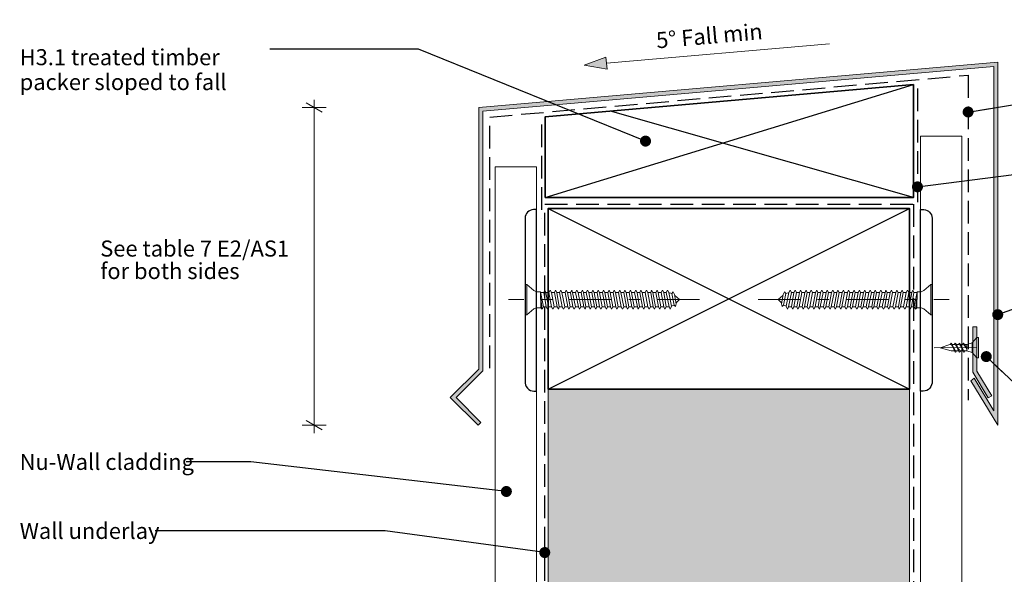
# Model space of a CAD drawing. Units: millimetres. Extents: x -187 to 183, y -138 to 138.
# Drawn here: x -187 to 58, y 0 to 138 of the extents above; entities that cross this region are included whole.
import ezdxf

# ---------------------------------------------------------------- set-up
doc = ezdxf.new("R2010")
doc.units = ezdxf.units.MM
doc.header["$MEASUREMENT"] = 0
for name, pattern in [('Double Dashed', [21.872221, 10.583333, -4.233333, 2.822222, -4.233333]), ('Hidden Line', [7.824444, 5.644444, -2.18]), ('Wipeout_Contour', [1000, 0, -1000])]:
    doc.linetypes.add(name, pattern=pattern)
for name, color, linetype, lineweight in [('0_Pen_No__1', 7, 'Continuous', 18), ('0_Pen_No__181', 7, 'Continuous', 5), ('0_Pen_No__182', 7, 'Continuous', 13), ('0_Pen_No__183', 7, 'Continuous', 18), ('0_Pen_No__184', 7, 'Continuous', 25), ('0_Pen_No__185', 7, 'Continuous', 35), ('0_Pen_No__201', 1, 'Continuous', 25), ('0_Pen_No__41', 7, 'Continuous', 35), ('0_Pen_No__86', 7, 'Continuous', 25)]:
    doc.layers.add(name, color=color, linetype=linetype, lineweight=lineweight)
for name, color, linetype, lineweight, true_color in [('0_Pen_No__193', 7, 'Continuous', 13, 0xb9b9b9), ('0_Pen_No__195', 7, 'Continuous', 13, 0x8b8b8b), ('0_Pen_No__196', 7, 'Continuous', 13, 0x747474), ('0_Pen_No__199', 7, 'Continuous', 13, 0x2e2e2e), ('0_Pen_No__215', 7, 'Continuous', 25, 0x8b8b8b), ('0_Pen_No__236', 7, 'Continuous', 0, 0xf5f2da), ('New_0_Pen_No__195', 7, 'Continuous', 13, 0x8b8b8b)]:
    doc.layers.add(name, color=color, linetype=linetype, lineweight=lineweight, true_color=true_color)
doc.styles.add('GENERATED_STYLE_1', font='txt')
doc.dimstyles.new('GENERATED_STYLE__1', dxfattribs={"dimtxt": 4, "dimasz": 3.04, "dimexe": 0.18, "dimexo": 0.0625, "dimgap": 0, "dimtad": 1, "dimdec": 0, "dimzin": 0, "dimdsep": 46, "dimtxsty": 'GENERATED_STYLE_1', "dimblk": 'ARROWHEAD_2', "dimblk1": 'ARROWHEAD_2', "dimblk2": 'ARROWHEAD_2', "dimcen": 0.09, "dimse1": 1, "dimse2": 1, "dimclrd": 7, "dimclre": 7, "dimclrt": 7, "dimadec": 0, "dimazin": 0, "dimtfac": 1, "dimtdec": 4, "dimtmove": 2, "dimatfit": 3, "dimfxl": 0, "dimtolj": 1, "dimtzin": 0, "dimarcsym": 0})
doc.dimstyles.new('GENERATED_STYLE__2', dxfattribs={"dimtxt": 4, "dimasz": 3.04, "dimexe": 0.18, "dimexo": 0.0625, "dimgap": 0, "dimtad": 1, "dimtih": 1, "dimtoh": 1, "dimdec": 0, "dimzin": 0, "dimdsep": 46, "dimtxsty": 'GENERATED_STYLE_1', "dimblk": 'ARROWHEAD_2', "dimblk1": 'ARROWHEAD_2', "dimblk2": 'ARROWHEAD_2', "dimcen": 0.09, "dimse1": 1, "dimse2": 1, "dimclrd": 7, "dimclre": 7, "dimclrt": 7, "dimadec": 0, "dimazin": 0, "dimtfac": 1, "dimtdec": 4, "dimtmove": 0, "dimatfit": 3, "dimfxl": 0, "dimtolj": 1, "dimtzin": 0, "dimarcsym": 0})
doc.dimstyles.new('GENERATED_STYLE__3', dxfattribs={"dimtxt": 0.18, "dimasz": 5.472, "dimexe": 0.18, "dimexo": 0.0625, "dimgap": 0, "dimtad": 0, "dimtih": 1, "dimtoh": 1, "dimdec": 4, "dimzin": 0, "dimdsep": 46, "dimcen": 0.09, "dimadec": 0, "dimazin": 0, "dimtfac": 1, "dimtdec": 4, "dimtmove": 0, "dimatfit": 3, "dimldrblk": 'ARROWHEAD_11', "dimfxl": 0, "dimtolj": 1, "dimtzin": 0, "dimarcsym": 0})

# ---------------------------------------------------------------- blocks, each defined once
blk = doc.blocks.new('CSK2[1]_1', base_point=(44.31, 72.22))
at = {"layer": '0_Pen_No__181', "color": 7, "linetype": 'Double Dashed', "lineweight": 5}
blk.add_line((-3.29, 68.41), (44.31, 68.41), dxfattribs=at)
at = {"layer": '0_Pen_No__195', "color": 252, "linetype": 'Continuous', "lineweight": 13, "true_color": 0x8b8b8b}
for p, q in [((37.96, 70.7), (39.75, 72.22)), ((39.75, 72.22), (40.07, 72.22)), ((39.75, 64.6), (39.75, 72.14)), ((40.07, 72.22), (40.07, 64.6)), ((1.7, 68.41), (2.9, 69.43)), ((2.98, 69.68), (2.5, 67.4)), ((3.31, 70.36), (2.98, 69.68)), ((3.06, 67.06), (3.63, 69.94)), ((3.63, 69.94), (3.31, 70.36)), ((3.63, 69.94), (4.44, 70.19)), ((4.36, 70.19), (3.71, 66.81)), ((4.28, 66.64), (5.01, 70.19)), ((4.36, 70.19), (4.68, 70.78)), ((4.68, 70.78), (5.01, 70.19)), ((5.65, 70.19), (5.01, 66.64)), ((5.01, 70.19), (5.65, 70.19)), ((5.57, 66.64), (6.3, 70.19)), ((5.98, 70.78), (5.65, 70.19)), ((6.3, 70.19), (5.98, 70.78)), ((6.3, 70.19), (7.03, 70.19)), ((7.03, 70.19), (6.38, 66.64)), ((6.95, 66.64), (7.6, 70.19)), ((7.27, 70.78), (7.03, 70.19)), ((7.6, 70.19), (7.27, 70.78)), ((7.6, 70.19), (8.33, 70.19)), ((8.33, 70.19), (7.68, 66.64)), ((8.25, 66.64), (8.89, 70.19)), ((8.65, 70.78), (8.33, 70.19)), ((8.89, 70.19), (8.65, 70.78)), ((8.89, 70.19), (9.62, 70.19)), ((9.62, 70.19), (8.97, 66.64)), ((9.62, 70.19), (9.95, 70.78)), ((9.62, 66.64), (10.27, 70.19)), ((10.27, 70.19), (9.95, 70.78)), ((11, 70.19), (10.27, 70.19)), ((11, 70.19), (10.35, 66.64)), ((10.92, 66.64), (11.57, 70.19)), ((11.32, 70.78), (11, 70.19)), ((11.57, 70.19), (11.32, 70.78)), ((12.29, 70.19), (11.57, 70.19)), ((12.29, 70.19), (11.65, 66.64)), ((12.21, 66.64), (12.94, 70.19)), ((12.29, 70.19), (12.62, 70.78)), ((12.62, 70.78), (12.94, 70.19)), ((12.94, 70.19), (13.67, 70.19)), ((13.67, 70.19), (13.02, 66.64)), ((13.59, 66.64), (14.24, 70.19)), ((13.91, 70.78), (13.67, 70.19)), ((14.24, 70.19), (13.91, 70.78)), ((14.97, 70.19), (14.24, 70.19)), ((14.97, 70.19), (14.32, 66.64)), ((14.89, 66.64), (15.62, 70.19)), ((15.29, 70.78), (14.97, 70.19)), ((15.62, 70.19), (15.29, 70.78)), ((16.34, 70.19), (15.62, 66.64)), ((15.62, 70.19), (16.34, 70.19)), ((16.26, 66.64), (16.91, 70.19)), ((16.59, 70.78), (16.34, 70.19)), ((16.91, 70.19), (16.59, 70.78)), ((17.64, 70.19), (16.91, 70.19)), ((17.64, 70.19), (16.99, 66.64)), ((17.56, 66.64), (18.21, 70.19)), ((17.96, 70.78), (17.64, 70.19)), ((17.96, 70.78), (18.21, 70.19)), ((18.21, 70.19), (19.02, 70.19)), ((19.02, 70.19), (18.29, 66.64)), ((18.94, 66.64), (19.58, 70.19)), ((19.26, 70.78), (19.02, 70.19)), ((19.58, 70.19), (19.26, 70.78)), ((19.58, 70.19), (20.31, 70.19)), ((20.31, 70.19), (19.66, 66.64)), ((20.23, 66.64), (20.88, 70.19)), ((20.31, 70.19), (20.64, 70.78)), ((20.88, 70.19), (20.64, 70.78)), ((21.61, 70.19), (20.88, 70.19)), ((21.61, 70.19), (20.96, 66.64)), ((21.93, 70.78), (21.61, 70.19)), ((21.61, 66.64), (22.26, 70.19)), ((21.93, 70.78), (22.26, 70.19)), ((22.26, 70.19), (22.98, 70.19)), ((22.98, 70.19), (22.34, 66.64)), ((22.9, 66.64), (23.55, 70.19)), ((23.31, 70.78), (22.98, 70.19)), ((23.31, 70.78), (23.55, 70.19)), ((23.55, 70.19), (24.28, 70.19)), ((24.28, 70.19), (23.63, 66.64)), ((24.2, 66.64), (24.93, 70.19)), ((24.6, 70.78), (24.28, 70.19)), ((24.93, 70.19), (24.6, 70.78)), ((25.66, 70.19), (24.93, 70.19)), ((25.66, 70.19), (25.01, 66.64)), ((25.58, 66.64), (26.22, 70.19)), ((25.9, 70.78), (25.66, 70.19)), ((26.22, 70.19), (25.9, 70.78)), ((26.22, 70.19), (26.95, 70.19)), ((26.95, 70.19), (26.3, 66.64)), ((26.87, 66.64), (27.6, 70.19)), ((26.95, 70.19), (27.28, 70.78)), ((27.28, 70.78), (27.6, 70.19)), ((28.33, 70.19), (27.6, 66.64)), ((27.6, 70.19), (28.33, 70.19)), ((28.25, 66.64), (28.9, 70.19)), ((28.33, 70.19), (28.57, 70.78)), ((28.57, 70.78), (28.9, 70.19)), ((28.9, 70.19), (29.62, 70.19)), ((29.62, 70.19), (28.98, 66.64)), ((29.54, 66.64), (30.19, 70.19)), ((29.95, 70.78), (29.62, 70.19)), ((30.19, 70.19), (29.95, 70.78)), ((30.19, 70.19), (31, 70.19)), ((31, 70.19), (30.27, 66.64)), ((30.92, 66.64), (31.57, 70.19)), ((31.24, 70.78), (31, 70.19)), ((31.57, 70.19), (31.24, 70.78)), ((31.57, 70.19), (32.3, 70.19)), ((32.3, 70.19), (31.65, 66.64)), ((32.22, 66.64), (32.86, 70.19)), ((32.62, 70.78), (32.3, 70.19)), ((32.86, 70.19), (32.62, 70.78)), ((32.86, 70.19), (33.59, 70.19)), ((33.59, 70.19), (32.94, 66.64)), ((33.59, 70.19), (33.92, 70.78)), ((33.59, 66.64), (34.24, 70.19)), ((33.92, 70.78), (34.24, 70.19)), ((34.24, 70.19), (34.97, 70.19)), ((34.97, 70.19), (34.32, 66.64)), ((34.89, 66.64), (35.54, 70.19)), ((35.29, 70.78), (34.97, 70.19)), ((35.54, 70.19), (35.29, 70.78)), ((35.54, 70.19), (36.26, 70.19)), ((36.35, 70.36), (35.62, 66.64)), ((36.26, 66.38), (36.35, 70.36)), ((36.35, 70.36), (37.32, 70.36)), ((37.32, 70.36), (37.96, 70.7)), ((2.58, 67.57), (1.7, 68.41)), ((2.5, 67.4), (2.74, 66.72)), ((2.74, 66.72), (3.06, 67.06)), ((3.79, 66.81), (3.06, 67.06)), ((3.71, 66.81), (4.04, 66.04)), ((4.04, 66.04), (4.28, 66.64)), ((4.28, 66.64), (5.01, 66.64)), ((5.01, 66.64), (5.33, 66.04)), ((5.33, 66.04), (5.57, 66.64)), ((6.38, 66.64), (5.57, 66.64)), ((6.63, 66.04), (6.38, 66.64)), ((6.63, 66.04), (6.95, 66.64)), ((6.95, 66.64), (7.68, 66.64)), ((7.68, 66.64), (7.92, 66.04)), ((7.92, 66.04), (8.25, 66.64)), ((8.25, 66.64), (8.97, 66.64)), ((8.97, 66.64), (9.3, 66.04)), ((9.3, 66.04), (9.62, 66.64)), ((9.62, 66.64), (10.35, 66.64)), ((10.35, 66.64), (10.59, 66.04)), ((10.59, 66.04), (10.92, 66.64)), ((10.92, 66.64), (11.65, 66.64)), ((11.97, 66.04), (11.65, 66.64)), ((12.21, 66.64), (11.97, 66.04)), ((12.21, 66.64), (13.02, 66.64)), ((13.27, 66.04), (13.02, 66.64)), ((13.59, 66.64), (13.27, 66.04)), ((13.59, 66.64), (14.32, 66.64)), ((14.64, 66.04), (14.32, 66.64)), ((14.89, 66.64), (14.64, 66.04)), ((15.62, 66.64), (14.89, 66.64)), ((15.94, 66.04), (15.62, 66.64)), ((15.94, 66.04), (16.26, 66.64)), ((16.26, 66.64), (16.99, 66.64)), ((16.99, 66.64), (17.32, 66.04)), ((17.32, 66.04), (17.56, 66.64)), ((17.56, 66.64), (18.29, 66.64)), ((18.29, 66.64), (18.61, 66.04)), ((18.61, 66.04), (18.94, 66.64)), ((18.94, 66.64), (19.66, 66.64)), ((19.66, 66.64), (19.91, 66.04)), ((19.91, 66.04), (20.23, 66.64)), ((20.96, 66.64), (20.23, 66.64)), ((21.28, 66.04), (20.96, 66.64)), ((21.61, 66.64), (21.28, 66.04)), ((22.34, 66.64), (21.61, 66.64)), ((22.58, 66.04), (22.34, 66.64)), ((22.9, 66.64), (22.58, 66.04)), ((22.9, 66.64), (23.63, 66.64)), ((23.63, 66.64), (23.96, 66.04)), ((23.96, 66.04), (24.2, 66.64)), ((24.2, 66.64), (25.01, 66.64)), ((25.25, 66.04), (25.01, 66.64)), ((25.58, 66.64), (25.25, 66.04)), ((25.58, 66.64), (26.3, 66.64)), ((26.3, 66.64), (26.63, 66.04)), ((26.63, 66.04), (26.87, 66.64)), ((26.87, 66.64), (27.6, 66.64)), ((27.6, 66.64), (27.92, 66.04)), ((27.92, 66.04), (28.25, 66.64)), ((28.25, 66.64), (28.98, 66.64)), ((29.3, 66.04), (28.98, 66.64)), ((29.54, 66.64), (29.3, 66.04)), ((30.27, 66.64), (29.54, 66.64)), ((30.6, 66.04), (30.27, 66.64)), ((30.6, 66.04), (30.92, 66.64)), ((30.92, 66.64), (31.65, 66.64)), ((31.89, 66.04), (31.65, 66.64)), ((32.22, 66.64), (31.89, 66.04)), ((32.22, 66.64), (32.94, 66.64)), ((32.94, 66.64), (33.27, 66.04)), ((33.27, 66.04), (33.59, 66.64)), ((34.32, 66.64), (33.59, 66.64)), ((34.56, 66.04), (34.32, 66.64)), ((34.89, 66.64), (34.56, 66.04)), ((35.62, 66.64), (34.89, 66.64)), ((35.94, 66.04), (35.62, 66.64)), ((35.94, 66.04), (36.26, 68.58)), ((36.26, 66.38), (35.94, 66.04)), ((37.32, 66.38), (36.26, 66.38)), ((37.32, 66.38), (37.96, 66.13)), ((39.75, 64.6), (37.96, 66.13)), ((40.07, 64.6), (39.75, 64.6))]:
    blk.add_line(p, q, dxfattribs=at)
blk = doc.blocks.new('CSK2[2]_1', base_point=(-65.48, 72.22))
at = {"layer": '0_Pen_No__181', "color": 7, "linetype": 'Double Dashed', "lineweight": 5}
blk.add_line((-17.88, 68.41), (-65.48, 68.41), dxfattribs=at)
at = {"layer": '0_Pen_No__195', "color": 252, "linetype": 'Continuous', "lineweight": 13, "true_color": 0x8b8b8b}
for p, q in [((-60.92, 72.22), (-61.24, 72.22)), ((-61.24, 72.22), (-61.24, 64.6)), ((-59.13, 70.7), (-60.92, 72.22)), ((-60.92, 64.6), (-60.92, 72.14)), ((-58.49, 70.36), (-59.13, 70.7)), ((-57.51, 70.36), (-58.49, 70.36)), ((-57.43, 66.38), (-57.51, 70.36)), ((-57.51, 70.36), (-56.79, 66.64)), ((-56.7, 70.19), (-57.43, 70.19)), ((-56.7, 70.19), (-56.46, 70.78)), ((-56.06, 66.64), (-56.7, 70.19)), ((-56.46, 70.78), (-56.14, 70.19)), ((-56.14, 70.19), (-55.49, 66.64)), ((-55.41, 70.19), (-56.14, 70.19)), ((-55.08, 70.78), (-55.41, 70.19)), ((-54.76, 66.64), (-55.41, 70.19)), ((-54.76, 70.19), (-55.08, 70.78)), ((-54.76, 70.19), (-54.11, 66.64)), ((-54.03, 70.19), (-54.76, 70.19)), ((-54.03, 70.19), (-53.79, 70.78)), ((-53.38, 66.64), (-54.03, 70.19)), ((-53.79, 70.78), (-53.47, 70.19)), ((-53.47, 70.19), (-52.82, 66.64)), ((-52.74, 70.19), (-53.47, 70.19)), ((-52.74, 70.19), (-52.41, 70.78)), ((-52.09, 66.64), (-52.74, 70.19)), ((-52.41, 70.78), (-52.17, 70.19)), ((-52.17, 70.19), (-51.44, 66.64)), ((-51.36, 70.19), (-52.17, 70.19)), ((-51.36, 70.19), (-51.12, 70.78)), ((-50.71, 66.64), (-51.36, 70.19)), ((-51.12, 70.78), (-50.79, 70.19)), ((-50.79, 70.19), (-50.15, 66.64)), ((-50.06, 70.19), (-50.79, 70.19)), ((-49.74, 70.78), (-50.06, 70.19)), ((-49.42, 66.64), (-50.06, 70.19)), ((-49.5, 70.19), (-49.74, 70.78)), ((-49.5, 70.19), (-48.77, 66.64)), ((-48.77, 70.19), (-49.5, 70.19)), ((-48.44, 70.78), (-48.77, 70.19)), ((-48.04, 66.64), (-48.77, 70.19)), ((-48.12, 70.19), (-48.44, 70.78)), ((-48.12, 70.19), (-47.47, 66.64)), ((-47.39, 70.19), (-48.12, 70.19)), ((-47.39, 70.19), (-47.07, 70.78)), ((-46.74, 66.64), (-47.39, 70.19)), ((-47.07, 70.78), (-46.82, 70.19)), ((-46.82, 70.19), (-46.18, 66.64)), ((-46.82, 70.19), (-46.1, 70.19)), ((-46.1, 70.19), (-45.77, 70.78)), ((-45.37, 66.64), (-46.1, 70.19)), ((-45.77, 70.78), (-45.45, 70.19)), ((-45.45, 70.19), (-44.8, 66.64)), ((-44.72, 70.19), (-45.45, 70.19)), ((-44.48, 70.78), (-44.72, 70.19)), ((-44.07, 66.64), (-44.72, 70.19)), ((-44.48, 70.78), (-44.15, 70.19)), ((-44.15, 70.19), (-43.5, 66.64)), ((-43.42, 70.19), (-44.15, 70.19)), ((-43.1, 70.78), (-43.42, 70.19)), ((-42.78, 66.64), (-43.42, 70.19)), ((-43.1, 70.78), (-42.78, 70.19)), ((-42.78, 70.19), (-42.13, 66.64)), ((-42.78, 70.19), (-42.05, 70.19)), ((-42.05, 70.19), (-41.8, 70.78)), ((-41.4, 66.64), (-42.05, 70.19)), ((-41.48, 70.19), (-41.8, 70.78)), ((-41.48, 70.19), (-40.83, 66.64)), ((-40.75, 70.19), (-41.48, 70.19)), ((-40.75, 70.19), (-40.43, 70.78)), ((-40.1, 66.64), (-40.75, 70.19)), ((-40.43, 70.78), (-40.18, 70.19)), ((-40.18, 70.19), (-39.46, 66.64)), ((-39.38, 70.19), (-40.18, 70.19)), ((-39.13, 70.78), (-39.38, 70.19)), ((-38.73, 66.64), (-39.38, 70.19)), ((-39.13, 70.78), (-38.81, 70.19)), ((-38.81, 70.19), (-38.16, 66.64)), ((-38.81, 70.19), (-38.08, 70.19)), ((-38.08, 70.19), (-37.76, 70.78)), ((-37.43, 66.64), (-38.08, 70.19)), ((-37.76, 70.78), (-37.51, 70.19)), ((-37.51, 70.19), (-36.78, 66.64)), ((-36.78, 70.19), (-37.51, 70.19)), ((-36.78, 70.19), (-36.46, 70.78)), ((-36.05, 66.64), (-36.78, 70.19)), ((-36.46, 70.78), (-36.14, 70.19)), ((-36.14, 70.19), (-35.49, 66.64)), ((-36.14, 70.19), (-35.41, 70.19)), ((-35.41, 70.19), (-35.08, 70.78)), ((-34.76, 66.64), (-35.41, 70.19)), ((-35.08, 70.78), (-34.84, 70.19)), ((-34.84, 70.19), (-34.19, 66.64)), ((-34.11, 70.19), (-34.84, 70.19)), ((-33.79, 70.78), (-34.11, 70.19)), ((-33.38, 66.64), (-34.11, 70.19)), ((-33.46, 70.19), (-33.79, 70.78)), ((-33.46, 70.19), (-32.82, 66.64)), ((-33.46, 70.19), (-32.73, 70.19)), ((-32.73, 70.19), (-32.49, 70.78)), ((-32.09, 66.64), (-32.73, 70.19)), ((-32.49, 70.78), (-32.17, 70.19)), ((-32.17, 70.19), (-31.52, 66.64)), ((-32.17, 70.19), (-31.44, 70.19)), ((-31.44, 70.19), (-31.12, 70.78)), ((-30.79, 66.64), (-31.44, 70.19)), ((-30.79, 70.19), (-31.12, 70.78)), ((-30.79, 70.19), (-30.14, 66.64)), ((-30.06, 70.19), (-30.79, 70.19)), ((-30.06, 70.19), (-29.82, 70.78)), ((-29.41, 66.64), (-30.06, 70.19)), ((-29.82, 70.78), (-29.5, 70.19)), ((-29.5, 70.19), (-28.85, 66.64)), ((-28.77, 70.19), (-29.5, 70.19)), ((-28.77, 70.19), (-28.44, 70.78)), ((-28.12, 66.64), (-28.77, 70.19)), ((-28.44, 70.78), (-28.2, 70.19)), ((-27.47, 70.19), (-28.2, 70.19)), ((-28.2, 70.19), (-27.55, 66.64)), ((-27.47, 70.19), (-27.15, 70.78)), ((-26.74, 66.64), (-27.47, 70.19)), ((-27.15, 70.78), (-26.82, 70.19)), ((-26.82, 70.19), (-26.18, 66.64)), ((-26.18, 70.19), (-26.82, 70.19)), ((-25.85, 70.78), (-26.18, 70.19)), ((-25.45, 66.64), (-26.18, 70.19)), ((-25.53, 70.19), (-25.85, 70.78)), ((-24.8, 69.94), (-25.61, 70.19)), ((-25.53, 70.19), (-24.88, 66.81)), ((-24.8, 69.94), (-24.48, 70.36)), ((-24.23, 67.06), (-24.8, 69.94)), ((-24.48, 70.36), (-24.15, 69.68)), ((-24.15, 69.68), (-23.67, 67.4)), ((-22.87, 68.41), (-24.07, 69.43)), ((-58.49, 66.38), (-59.13, 66.13)), ((-58.49, 66.38), (-57.43, 66.38)), ((-57.11, 66.04), (-57.43, 68.58)), ((-57.43, 66.38), (-57.11, 66.04)), ((-57.11, 66.04), (-56.79, 66.64)), ((-56.79, 66.64), (-56.06, 66.64)), ((-56.06, 66.64), (-55.73, 66.04)), ((-55.73, 66.04), (-55.49, 66.64)), ((-55.49, 66.64), (-54.76, 66.64)), ((-54.44, 66.04), (-54.76, 66.64)), ((-54.11, 66.64), (-54.44, 66.04)), ((-53.38, 66.64), (-54.11, 66.64)), ((-53.38, 66.64), (-53.06, 66.04)), ((-53.06, 66.04), (-52.82, 66.64)), ((-52.09, 66.64), (-52.82, 66.64)), ((-51.76, 66.04), (-52.09, 66.64)), ((-51.76, 66.04), (-51.44, 66.64)), ((-51.44, 66.64), (-50.71, 66.64)), ((-50.71, 66.64), (-50.47, 66.04)), ((-50.47, 66.04), (-50.15, 66.64)), ((-49.42, 66.64), (-50.15, 66.64)), ((-49.09, 66.04), (-49.42, 66.64)), ((-48.77, 66.64), (-49.09, 66.04)), ((-48.04, 66.64), (-48.77, 66.64)), ((-47.8, 66.04), (-48.04, 66.64)), ((-47.47, 66.64), (-47.8, 66.04)), ((-46.74, 66.64), (-47.47, 66.64)), ((-46.74, 66.64), (-46.42, 66.04)), ((-46.42, 66.04), (-46.18, 66.64)), ((-45.37, 66.64), (-46.18, 66.64)), ((-45.12, 66.04), (-45.37, 66.64)), ((-44.8, 66.64), (-45.12, 66.04)), ((-44.07, 66.64), (-44.8, 66.64)), ((-44.07, 66.64), (-43.75, 66.04)), ((-43.75, 66.04), (-43.5, 66.64)), ((-43.5, 66.64), (-42.78, 66.64)), ((-42.78, 66.64), (-42.45, 66.04)), ((-42.45, 66.04), (-42.13, 66.64)), ((-42.13, 66.64), (-41.4, 66.64)), ((-41.08, 66.04), (-41.4, 66.64)), ((-40.83, 66.64), (-41.08, 66.04)), ((-40.1, 66.64), (-40.83, 66.64)), ((-39.78, 66.04), (-40.1, 66.64)), ((-39.46, 66.64), (-39.78, 66.04)), ((-38.73, 66.64), (-39.46, 66.64)), ((-38.48, 66.04), (-38.73, 66.64)), ((-38.16, 66.64), (-38.48, 66.04)), ((-37.43, 66.64), (-38.16, 66.64)), ((-37.11, 66.04), (-37.43, 66.64)), ((-37.11, 66.04), (-36.78, 66.64)), ((-36.78, 66.64), (-36.05, 66.64)), ((-36.05, 66.64), (-35.81, 66.04)), ((-35.81, 66.04), (-35.49, 66.64)), ((-34.76, 66.64), (-35.49, 66.64)), ((-34.76, 66.64), (-34.44, 66.04)), ((-34.44, 66.04), (-34.19, 66.64)), ((-33.38, 66.64), (-34.19, 66.64)), ((-33.38, 66.64), (-33.14, 66.04)), ((-33.14, 66.04), (-32.82, 66.64)), ((-32.09, 66.64), (-32.82, 66.64)), ((-31.76, 66.04), (-32.09, 66.64)), ((-31.52, 66.64), (-31.76, 66.04)), ((-30.79, 66.64), (-31.52, 66.64)), ((-30.47, 66.04), (-30.79, 66.64)), ((-30.14, 66.64), (-30.47, 66.04)), ((-29.41, 66.64), (-30.14, 66.64)), ((-29.09, 66.04), (-29.41, 66.64)), ((-28.85, 66.64), (-29.09, 66.04)), ((-28.12, 66.64), (-28.85, 66.64)), ((-27.8, 66.04), (-28.12, 66.64)), ((-27.8, 66.04), (-27.55, 66.64)), ((-27.55, 66.64), (-26.74, 66.64)), ((-26.5, 66.04), (-26.74, 66.64)), ((-26.18, 66.64), (-26.5, 66.04)), ((-25.45, 66.64), (-26.18, 66.64)), ((-25.2, 66.04), (-25.45, 66.64)), ((-24.88, 66.81), (-25.2, 66.04)), ((-24.96, 66.81), (-24.23, 67.06)), ((-23.91, 66.72), (-24.23, 67.06)), ((-23.67, 67.4), (-23.91, 66.72)), ((-23.75, 67.57), (-22.87, 68.41)), ((-61.24, 64.6), (-60.92, 64.6)), ((-60.92, 64.6), (-59.13, 66.13))]:
    blk.add_line(p, q, dxfattribs=at)
blk = doc.blocks.new('Line_1_1', base_point=(-46.65, 126.81))
at = {"layer": '0_Pen_No__196', "linetype": 'Continuous', "lineweight": 13, "true_color": 0x747474}
blk.add_hatch(color=8, dxfattribs=at).paths.add_polyline_path([(-46.65, 126.81), (-40.94, 125.8), (-41.2, 128.79)])
at = {"layer": '0_Pen_No__196', "color": 8, "linetype": 'Continuous', "lineweight": 13, "true_color": 0x747474}
for p, q in [((-41.07, 127.3), (14.51, 132.16)), ((-46.65, 126.81), (-41.2, 128.79)), ((-41.2, 128.79), (-40.94, 125.8)), ((-46.65, 126.81), (-40.94, 125.8))]:
    blk.add_line(p, q, dxfattribs=at)
blk = doc.blocks.new('*D6')
at = {"layer": '0_Pen_No__181', "color": 7, "linetype": 'Continuous', "lineweight": 5}
for p, q in [((-113.89, 116.27), (-113.89, 118.22)), ((-110.89, 116.27), (-116.89, 116.27)), ((-113.89, 37.12), (-113.89, 116.27)), ((-110.89, 37.12), (-116.89, 37.12)), ((-113.89, 35.16), (-113.89, 37.12))]:
    blk.add_line(p, q, dxfattribs=at)
at = {"layer": '0_Pen_No__183', "color": 7, "linetype": 'Continuous', "lineweight": 18}
for p, q in [((-111.89, 115.11), (-115.89, 117.42)), ((-115.89, 38.27), (-111.89, 35.96))]:
    blk.add_line(p, q, dxfattribs=at)
at = {"layer": '0_Pen_No__86', "color": 7, "lineweight": 25, "char_height": 4, "attachment_point": 7, "style": 'GENERATED_STYLE_1'}
for s, insert in [('\\A1;{\\pql;\\fArial|b0|i0|c0|p34;See table 7 E2/AS1}', (-167.2, 79.14)), ('\\A1;{\\pql;\\fArial|b0|i0|c0|p34;for both sides}', (-167.2, 73.54))]:
    blk.add_mtext(s, dxfattribs=dict(at, insert=insert))
blk = doc.blocks.new('ARROWHEAD_2')
at = {"color": 0, "linetype": 'Continuous', "lineweight": 0}
for p, q in [((0, 0), (-1, 0)), ((-0.378, -0.655), (0.378, 0.655))]:
    blk.add_line(p, q, dxfattribs=at)
blk = doc.blocks.new('*D8')
at = {"layer": '0_Pen_No__181', "color": 7, "linetype": 'Continuous', "lineweight": 5}
for p, q in [((-55.58, -41.49), (-55.58, -35.49)), ((-25.21, -41.49), (-25.21, -35.49)), ((-57.54, -38.49), (-55.58, -38.49)), ((-55.58, -38.49), (-25.21, -38.49)), ((-25.21, -38.49), (-23.26, -38.49))]:
    blk.add_line(p, q, dxfattribs=at)
at = {"layer": '0_Pen_No__183', "color": 7, "linetype": 'Continuous', "lineweight": 18}
for p, q in [((-54.43, -36.49), (-56.74, -40.49)), ((-26.37, -40.49), (-24.06, -36.49))]:
    blk.add_line(p, q, dxfattribs=at)
at = {"layer": '0_Pen_No__86', "color": 7, "lineweight": 25, "insert": (-47.87, -37.69), "char_height": 4, "attachment_point": 7, "style": 'GENERATED_STYLE_1'}
blk.add_mtext('\\A1;{\\pql;\\fArial|b0|i0|c0|p34;30min}', dxfattribs=at)
blk = doc.blocks.new('*D9')
at = {"layer": '0_Pen_No__181', "color": 7, "linetype": 'Continuous', "lineweight": 5}
for p, q in [((4.08, -41.49), (4.08, -35.49)), ((34.42, -41.49), (34.42, -35.49)), ((2.13, -38.49), (4.08, -38.49)), ((4.08, -38.49), (34.42, -38.49)), ((34.42, -38.49), (36.37, -38.49))]:
    blk.add_line(p, q, dxfattribs=at)
at = {"layer": '0_Pen_No__183', "color": 7, "linetype": 'Continuous', "lineweight": 18}
for p, q in [((5.24, -36.49), (2.93, -40.49)), ((33.26, -40.49), (35.57, -36.49))]:
    blk.add_line(p, q, dxfattribs=at)
at = {"layer": '0_Pen_No__86', "color": 7, "lineweight": 25, "insert": (11.78, -37.69), "char_height": 4, "attachment_point": 7, "style": 'GENERATED_STYLE_1'}
blk.add_mtext('\\A1;{\\pql;\\fArial|b0|i0|c0|p34;30min}', dxfattribs=at)
blk = doc.blocks.new('ARROWHEAD_11')
at = {"color": 0, "linetype": 'Continuous', "lineweight": 0}
blk.add_line((0, 0), (-1, 0), dxfattribs=at)
at = {"color": 0, "linetype": 'Continuous', "lineweight": 0, "const_width": 0.25, "flags": 128}
blk.add_lwpolyline([(-0.125, 0, 1), (0.125, 0, 1)], format="xyb", close=True, dxfattribs=at)

msp = doc.modelspace()

# ---------------------------------------------------------------- hatches: boundary and pattern name
at = {"layer": '0_Pen_No__193', "linetype": 'Continuous', "lineweight": 13, "true_color": 0xb9b9b9}
for points in [[(-72.89, 51.13), (-79.98, 44.05), (-73.05, 37.12), (-72.34, 37.82), (-78.56, 44.05), (-71.89, 50.72), (-71.89, 115.35), (55.41, 126.49), (55.41, 40.7), (50.51, 48.89), (49.75, 48.18), (56.41, 37.12), (56.41, 127.58), (-72.89, 116.27)], [(50.22, 61.6), (50.22, 50.33), (54.04, 43.96), (54.9, 44.47), (51.22, 50.61), (51.22, 61.6)]]:
    msp.add_hatch(color=9, dxfattribs=at).paths.add_polyline_path(points)
at = {"layer": '0_Pen_No__236', "linetype": 'Continuous', "lineweight": 0, "true_color": 0xf5f2da}
msp.add_hatch(color=7, dxfattribs=at).paths.add_polyline_path([(34.42, -30.13), (-55.58, -30.13), (-55.58, 46.13), (34.42, 46.13)])

# ---------------------------------------------------------------- linework, layer by layer
at = {"layer": '0_Pen_No__1', "color": 7, "linetype": 'Continuous', "lineweight": 18, "flags": 128}
for points in [[(-72.89, 51.13), (-79.98, 44.05), (-73.05, 37.12), (-72.34, 37.82), (-78.56, 44.05), (-71.89, 50.72), (-71.89, 115.35), (55.41, 126.49), (55.41, 40.7), (50.51, 48.89), (49.75, 48.18), (56.41, 37.12), (56.41, 127.58), (-72.89, 116.27)], [(50.22, 61.6), (50.22, 50.33), (54.04, 43.96), (54.9, 44.47), (51.22, 50.61), (51.22, 61.6)]]:
    msp.add_lwpolyline(points, close=True, dxfattribs=at)
at = {"layer": '0_Pen_No__184', "color": 7, "linetype": 'Hidden Line', "lineweight": 25}
for points in [[(-70.15, 51.32), (-70.15, 113.89), (49.03, 124.32), (49.03, 43.36)], [(-56.45, -95.56), (-56.45, 92.22), (35.39, 92.22), (35.39, -97.52)]]:
    msp.add_lwpolyline(points, dxfattribs=at)
at = {"layer": '0_Pen_No__184', "color": 7, "linetype": 'Continuous', "lineweight": 25}
for points in [[(-58.47, 45.59), (-58.47, 90.86), (-59.29, 90.86, 0.373056), (-61.37, 88.72), (-61.37, 48.11, 0.418292), (-59.13, 45.59)], [(37.17, 45.59), (37.17, 90.86), (38, 90.86, -0.373056), (40.07, 88.72), (40.07, 48.11, -0.418292), (37.83, 45.59)]]:
    msp.add_lwpolyline(points, format="xyb", close=True, dxfattribs=at)
at = {"layer": '0_Pen_No__185', "color": 7, "linetype": 'Continuous', "lineweight": 35}
msp.add_lwpolyline([(-55.58, 46.13), (-55.58, 91.13), (34.42, 91.13), (34.42, 46.13)], close=True, dxfattribs=at)
at = {"layer": '0_Pen_No__195', "color": 252, "linetype": 'Continuous', "lineweight": 13, "true_color": 0x8b8b8b}
for p, q in [((37.17, 109.09), (47.49, 109.09)), ((-58.47, 101.48), (-68.78, 101.48)), ((-55.58, -89.81), (-55.58, 46.13)), ((34.42, -89.81), (34.42, 46.13))]:
    msp.add_line(p, q, dxfattribs=at)
at = {"layer": '0_Pen_No__195', "color": 252, "linetype": 'Double Dashed', "lineweight": 13, "true_color": 0x8b8b8b}
msp.add_line((40.61, 56.44), (53.61, 56.46), dxfattribs=at)
at = {"layer": '0_Pen_No__199', "color": 250, "linetype": 'Continuous', "lineweight": 13, "true_color": 0x2e2e2e}
for p, q in [((37.17, 109.09), (37.17, -87.24)), ((47.49, 109.09), (47.49, -87.24)), ((-68.78, 101.48), (-68.78, -87.24)), ((-58.47, 101.48), (-58.47, -87.24))]:
    msp.add_line(p, q, dxfattribs=at)
at = {"layer": '0_Pen_No__201', "color": 1, "linetype": 'Hidden Line', "lineweight": 25}
for points in [[(36.41, 121.04), (36.41, 92.72)], [(-57.27, 112.04), (-57.27, 88.55)]]:
    msp.add_lwpolyline(points, dxfattribs=at)
at = {"layer": '0_Pen_No__215', "color": 252, "linetype": 'Continuous', "lineweight": 25, "true_color": 0x8b8b8b}
for p, q in [((-56.38, 93.83), (35.39, 121.97)), ((35.39, 93.83), (-40.03, 115.37)), ((-55.58, 46.13), (34.42, 91.13)), ((-55.58, 91.13), (34.42, 46.13))]:
    msp.add_line(p, q, dxfattribs=at)
at = {"layer": '0_Pen_No__41', "color": 7, "linetype": 'Continuous', "lineweight": 35}
msp.add_lwpolyline([(-56.38, 93.83), (35.39, 93.83), (35.39, 121.97), (-56.38, 113.94)], close=True, dxfattribs=at)
at = {"layer": 'New_0_Pen_No__195', "color": 252, "linetype": 'Continuous', "lineweight": 13, "true_color": 0x8b8b8b}
for p, q in [((51.22, 59.01), (50.05, 57.64)), ((51.22, 53.91), (51.22, 59.01)), ((51.22, 59.01), (51.62, 59.01)), ((51.62, 59.01), (51.62, 53.91)), ((44.5, 57.25), (42.06, 56.44)), ((44.84, 55.68), (42.06, 56.44)), ((44.5, 57.25), (44.55, 57.24)), ((45.59, 57.25), (45.08, 57.24)), ((46.62, 57.25), (46.11, 57.24)), ((47.64, 57.25), (47.13, 57.24)), ((48.73, 56.21), (48.17, 57.25)), ((48.73, 57.24), (48.17, 57.24)), ((50.05, 57.64), (48.73, 57.24)), ((48.73, 57.24), (48.73, 55.68)), ((50.05, 57.64), (50.05, 55.28)), ((45.64, 55.68), (44.84, 55.68)), ((46.67, 55.68), (46.17, 55.68)), ((47.69, 55.68), (47.19, 55.68)), ((48.72, 55.68), (48.22, 55.68)), ((50.05, 55.28), (48.73, 55.68)), ((51.22, 53.91), (50.05, 55.28)), ((51.62, 53.91), (51.22, 53.91))]:
    msp.add_line(p, q, dxfattribs=at)
at = {"layer": 'New_0_Pen_No__195', "color": 252, "linetype": 'Continuous', "lineweight": 13, "true_color": 0x8b8b8b, "flags": 128}
for points in [[(44.55, 57.24), (44.88, 57.12), (45.13, 56.85), (45.3, 56.51), (45.64, 55.68)], [(45.08, 57.25), (44.79, 57.61), (44.56, 57.25)], [(46.17, 55.68), (45.84, 55.8), (45.46, 56.41), (45.08, 57.24)], [(46.11, 57.25), (45.82, 57.61), (45.58, 57.25)], [(45.58, 57.24), (45.91, 57.12), (46.16, 56.85), (46.33, 56.51), (46.67, 55.68)], [(47.19, 55.68), (46.86, 55.8), (46.49, 56.41), (46.11, 57.24)], [(46.6, 57.24), (46.93, 57.12), (47.18, 56.85), (47.35, 56.51), (47.69, 55.68)], [(47.13, 57.25), (46.84, 57.61), (46.61, 57.25)], [(48.22, 55.68), (47.89, 55.8), (47.51, 56.41), (47.13, 57.24)], [(48.17, 57.25), (47.88, 57.61), (47.64, 57.25)], [(47.64, 57.24), (47.97, 57.12), (48.45, 56.61), (48.73, 56.18)], [(46.17, 55.68), (45.88, 55.31), (45.64, 55.67)], [(47.19, 55.68), (46.9, 55.31), (46.67, 55.67)], [(48.22, 55.68), (47.93, 55.31), (47.69, 55.67)]]:
    msp.add_lwpolyline(points, dxfattribs=at)

# ---------------------------------------------------------------- block references
at = {"color": 8, "linetype": 'Continuous', "lineweight": 13, "true_color": 0x747474}
msp.add_blockref('Line_1_1', (-46.65, 126.81), dxfattribs=at)
at = {"color": 7, "linetype": 'Continuous', "lineweight": 25}
for name, p in [('CSK2[2]_1', (-65.48, 72.22)), ('CSK2[1]_1', (44.31, 72.22))]:
    msp.add_blockref(name, p, dxfattribs=at)

# ---------------------------------------------------------------- texts
at = {"layer": '0_Pen_No__86', "color": 7, "linetype": 'Continuous', "lineweight": 25, "insert": (-187.27, 130.8), "char_height": 4, "width": 62.295, "attachment_point": 1, "line_spacing_factor": 0.92825, "style": 'GENERATED_STYLE_1'}
msp.add_mtext('\\A1;{\\pql;\\fArial|b0|i0|c0|p34;H3.1\\fArial|b0|i0|c0|p34; treated timber\\fArial|b0|i0|c0|p34; packer sloped to fall}', dxfattribs=at)
at = {"layer": '0_Pen_No__86', "color": 7, "linetype": 'Continuous', "lineweight": 25, "char_height": 4, "attachment_point": 4, "style": 'GENERATED_STYLE_1'}
for s, insert in [('\\A1;{\\pql;\\fArial|b0|i0|c0|p34;Nu-Wall cladding}', (-187.27, 28)), ('\\A1;{\\pql;\\fArial|b0|i0|c0|p34;Wall underlay}', (-187.27, 10.81))]:
    msp.add_mtext(s, dxfattribs=dict(at, insert=insert))

# ---------------------------------------------------------------- dimensions: what is measured, and where the dimension line sits
at = {"color": 7, "linetype": 'Continuous', "lineweight": 5}
dim = msp.add_linear_dim(base=(-113.89, 116.27), p1=(-73.05, 37.12), p2=(-72.89, 116.27), angle=90, text='See table 7 E2/AS1^Mfor both sides', dimstyle='GENERATED_STYLE__1', dxfattribs=at)
dim.commit()
dim.dimension.update_dxf_attribs({"geometry": '*D6', "text_midpoint": (-142.72, 75.54), "dimtype": 160, "text_rotation": 360})
for base, p1, p2, picture, middle in [((-25.21, -38.49), (-55.58, 46.13), (-25.21, -45.62), '*D8', (-20.52, -35.69)), ((34.42, -38.49), (4.08, -45.62), (34.42, 46.13), '*D9', (39.13, -35.69))]:
    dim = msp.add_linear_dim(base=base, p1=p1, p2=p2, text='<MeasuredValue>min', dimstyle='GENERATED_STYLE__2', dxfattribs=at)
    dim.commit()
    dim.dimension.update_dxf_attribs({"geometry": picture, "text_midpoint": middle, "dimtype": 160})

# ---------------------------------------------------------------- leaders
at = {"layer": '0_Pen_No__182', "color": 7, "linetype": 'Continuous', "lineweight": 13, "annotation_type": 0, "has_hookline": 1}
for points, hookline_direction, text_width in [([(49.03, 115.15), (89.97, 121.69), (104.62, 121.69)], 0, 71.23), ([(36.41, 96.51), (87.03, 102.94), (104.62, 102.94)], 0, 66.8), ([(56.41, 64.68), (89.97, 76.98), (104.62, 76.98)], 0, 78.55), ([(53.56, 54.22), (89.97, 19.75), (104.62, 19.75)], 0, 74.16), ([(-66.01, 20.63), (-129.68, 28), (-145.8, 28)], 1, 41.47), ([(-56.45, 5.42), (-96.25, 10.81), (-153.53, 10.81)], 1, 33.74)]:
    msp.add_leader(points, dimstyle='GENERATED_STYLE__3', dxfattribs=dict(at, hookline_direction=hookline_direction, text_width=text_width))

# ---------------------------------------------------------------- next in the draw order: wipeouts: each hides what was drawn before it
at = {"color": 7, "linetype": 'Wipeout_Contour', "lineweight": 25, "ltscale": 541.680381}
msp.add_wipeout([(-28.93, 135.88), (-3.1, 138.14), (-2.55, 131.88), (-28.38, 129.62)], dxfattribs=at).dxf.layer = '0_Pen_No__86'

# ---------------------------------------------------------------- next in the draw order: texts
at = {"layer": '0_Pen_No__86', "color": 7, "linetype": 'Continuous', "lineweight": 25, "insert": (-28.85, 134.97), "char_height": 4, "attachment_point": 1, "rotation": 5, "style": 'GENERATED_STYLE_1'}
msp.add_mtext('\\A1;{\\pql;\\fArial|b0|i0|c0|p34;5° Fall\\fArial|b0|i0|c0|p34; min}', dxfattribs=at)

# ---------------------------------------------------------------- next in the draw order: leaders
at = {"layer": '0_Pen_No__182', "color": 7, "linetype": 'Continuous', "lineweight": 13, "annotation_type": 0, "has_hookline": 1, "hookline_direction": 1, "text_width": 49.01}
msp.add_leader([(-31.34, 107.9), (-87.93, 130.8), (-124.97, 130.8)], dimstyle='GENERATED_STYLE__3', dxfattribs=at)

doc.saveas('drawing.dxf')
